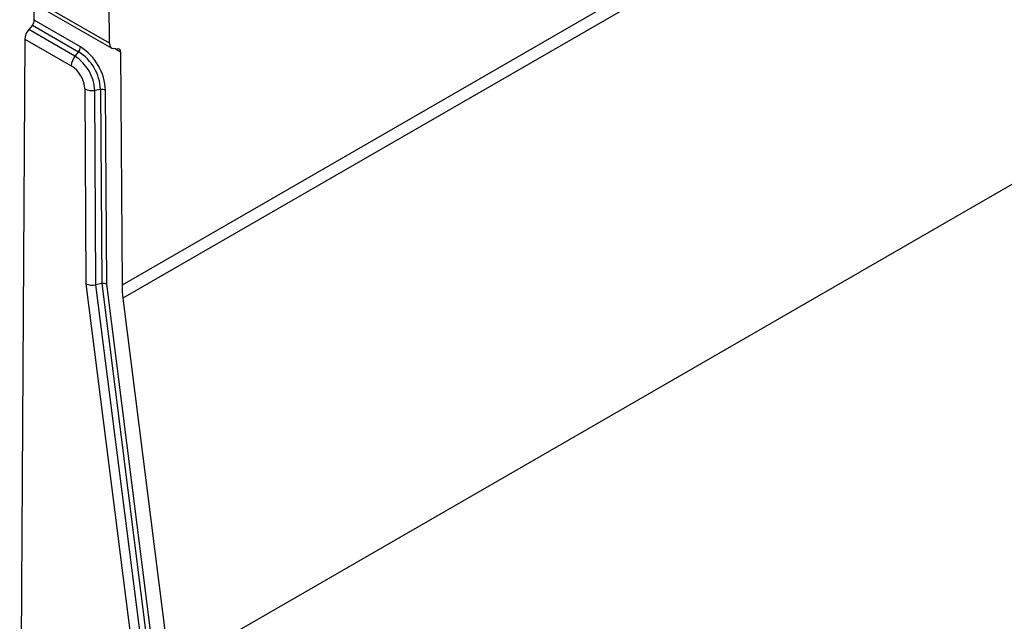
# Model space of a CAD drawing. Units: millimetres. Extents: x 91 to 5369, y 91 to 3770.
# Drawn here: x 3997 to 4376, y 2926 to 3158 of the extents above; entities that cross this region are included whole.
import ezdxf

# ---------------------------------------------------------------- set-up
doc = ezdxf.new("R2010")
doc.units = ezdxf.units.MM
doc.header["$LTSCALE"] = 13
doc.layers.add('HAURATON_PRODUCT_CONTOUR', color=7, linetype='Continuous', lineweight=25)

msp = doc.modelspace()

# ---------------------------------------------------------------- linework, layer by layer
at = {"layer": 'HAURATON_PRODUCT_CONTOUR'}
for p, q in [((4733.9, 3458.16), (4036.69, 3055.67)), ((4734.24, 3453.1), (4037.03, 3050.61)), ((4752.35, 3309.98), (4055.15, 2907.49)), ((4031.87, 3148.79), (3998.75, 3167.91)), ((3999.56, 3166.09), (4032.71, 3146.95)), ((4002.91, 3157.65), (4002.95, 3164.13)), ((4031.87, 3148.79), (4031.78, 3164.35)), ((4020.7, 3147.38), (4002.91, 3157.65)), ((4002.2, 3155.83), (4000.78, 3154.08)), ((4018.58, 3143.8), (4000.78, 3154.08)), ((4002.2, 3155.83), (4019.99, 3145.56)), ((3999.34, 3150.44), (3997.31, 2814.96)), ((3999.34, 3150.44), (4017.16, 3140.15)), ((4019.99, 3145.56), (4018.58, 3143.8)), ((4035.43, 3146.57), (4033.3, 3146.76)), ((4034.2, 3146.68), (4036.15, 3145.56)), ((4036.15, 3145.56), (4036.69, 3055.67)), ((4022.33, 3131.25), (4022.78, 3056.19)), ((4028.42, 3131.02), (4026.19, 3130.67)), ((4026.64, 3055.83), (4026.19, 3130.67)), ((4028.42, 3131.02), (4028.87, 3056.25)), ((4030.81, 3056.07), (4030.36, 3130.73)), ((4022.78, 3056.19), (4041.35, 2909.51)), ((4028.87, 3056.25), (4026.64, 3055.83)), ((4045.18, 2909.37), (4026.64, 3055.83)), ((4028.87, 3056.25), (4047.4, 2909.87)), ((4049.32, 2909.8), (4030.81, 3056.07)), ((4037.03, 3050.61), (4055.15, 2907.49))]:
    msp.add_line(p, q, dxfattribs=at)
for centre, radius, start, end in [((4017.63, 3147.52), 3.07, 320.2279, 357.3607), ((4010.18, 3130.15), 18.26, 2.7304, 57.5006), ((4009.46, 3129.74), 20.91, 2.7263, 57.5047), ((4023.3, 3139.87), 6.14, 140.2279, 177.3607), ((4009.65, 3129.85), 16.57, 2.8556, 57.3753), ((4011.11, 3130.69), 11.24, 2.8556, 57.3753), ((4025.13, 3136.75), 6.17, 243.0268, 279.9603), ((4028.96, 3127.99), 3.08, 63.0268, 99.9603), ((4079.06, 3056.02), 42.37, 180.4667, 187.3258)]:
    msp.add_arc(centre, radius, start, end, dxfattribs=at)
for centre, major_axis, ratio, start_param, end_param in [((4001.5, 3156.83), (1.01, 1.73), 0.573337, 4.453951, 5.501149), ((4002.17, 3152.07), (2.02, 3.45), 0.573337, 1.312358, 2.359556), ((4034.7, 3150.42), (1.98, 3.48), 0.581398, 2.352573, 3.39977), ((4034.73, 3144.74), (0.99, 1.74), 0.581398, 5.494166, 6.541363), ((4025.61, 3057.82), (4, 0.26), 0.528359, 3.89183, 4.939027), ((4029.39, 3055.25), (2, 0.13), 0.528359, 0.750237, 1.797434)]:
    msp.add_ellipse(centre, major_axis=major_axis, ratio=ratio, start_param=start_param, end_param=end_param, dxfattribs=at)

doc.saveas('drawing.dxf')
